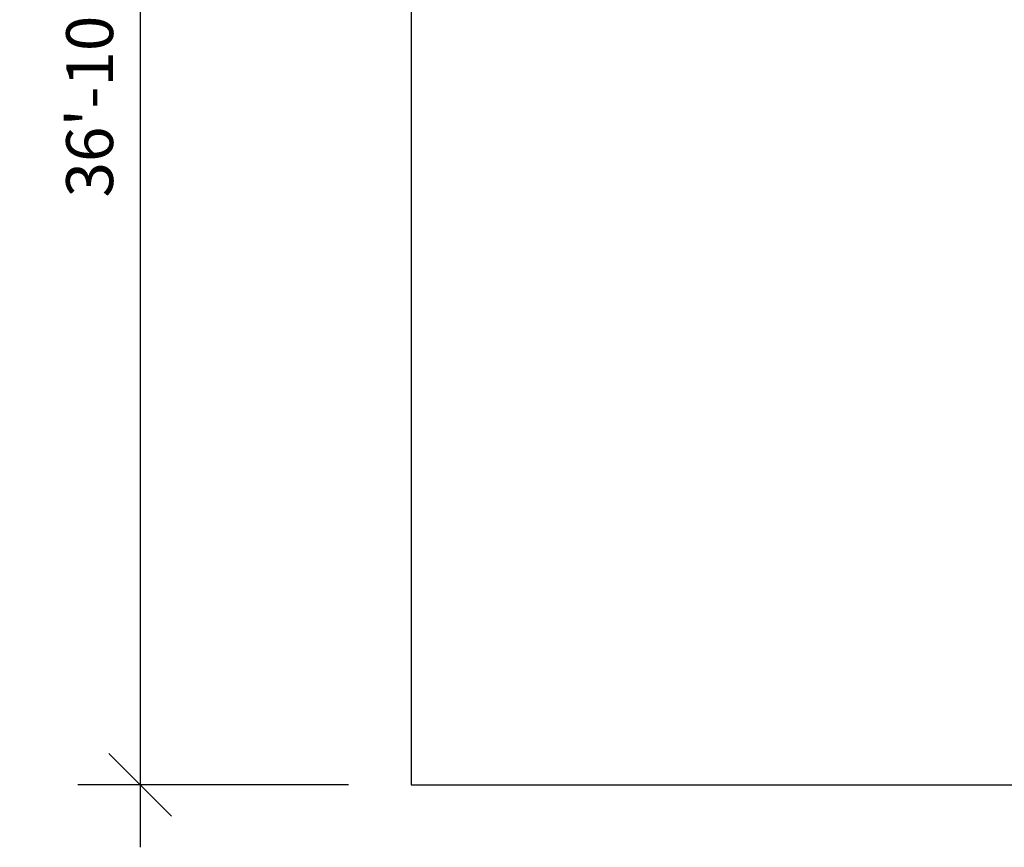
# Model space of a CAD drawing. Units: millimetres. Extents: x -102 to 540, y -16 to 532.
# Drawn here: x -102 to 154, y -16 to 199 of the extents above; entities that cross this region are included whole.
import ezdxf

# ---------------------------------------------------------------- set-up
doc = ezdxf.new("R2010")
doc.units = ezdxf.units.MM
doc.header["$LTSCALE"] = 20
doc.header["$PDSIZE"] = -1
doc.layers.add('DIM_IMP_BORDURE', color=7, linetype='Continuous')
doc.layers.add('PRINCIPAL', color=7, linetype='Continuous')
doc.styles.add('DIM', font='romans.shx')
doc.dimstyles.new('Implantation (Pied-mètre)', dxfattribs={"dimscale": 96, "dimtxt": 0.09375, "dimasz": 0.125, "dimexe": 0.125, "dimexo": 0.125, "dimgap": 0.03, "dimtad": 1, "dimdec": 0, "dimzin": 0, "dimdsep": 46, "dimlunit": 4, "dimtxsty": 'DIM', "dimblk1": 'OBLIQUE', "dimblk2": 'OBLIQUE', "dimsah": 1, "dimcen": 0.089844, "dimdle": 0.125, "dimclrt": 7, "dimadec": 0, "dimazin": 0, "dimtfac": 1, "dimtdec": 0, "dimtofl": 0, "dimtmove": 0, "dimatfit": 3, "dimldrblk": 'OBLIQUE', "dimfxl": 0, "dimfrac": 2, "dimtolj": 1, "dimtzin": 0, "dimarcsym": 0})

# ---------------------------------------------------------------- blocks, each defined once
blk = doc.blocks.new('_OBLIQUE')
at = {"color": 0, "linetype": 'ByBlock'}
blk.add_line((-0.5, -0.5), (0.5, 0.5), dxfattribs=at)
blk = doc.blocks.new('*D12')
at = {"layer": 'Defpoints', "color": 0}
for p in [(0, 441.89), (-70.4, 0), (0, 0)]:
    blk.add_point(p, dxfattribs=at)
at = {"layer": 'DIM_IMP_BORDURE', "color": 0, "lineweight": -2}
for p, q in [((-70.4, 458.14), (-70.4, -16.25)), ((-16.25, 441.89), (-86.65, 441.89)), ((-16.25, 0), (-86.65, 0))]:
    blk.add_line(p, q, dxfattribs=at)
at = {"layer": 'DIM_IMP_BORDURE', "color": 0, "lineweight": -2, "xscale": 16.25, "yscale": 16.25, "zscale": 16.25}
for p, rotation in [((-70.4, 441.89), 90), ((-70.4, 0), 270)]:
    blk.add_blockref('_OBLIQUE', p, dxfattribs=dict(at, rotation=rotation))
at = {"layer": 'DIM_IMP_BORDURE', "color": 7, "insert": (-83.56, 220.95), "char_height": 12.1875, "attachment_point": 5, "rotation": 90, "style": 'DIM'}
blk.add_mtext('\\A1;36\'-10" [11.224m]', dxfattribs=at)

msp = doc.modelspace()

# ---------------------------------------------------------------- linework, layer by layer
at = {"layer": 'PRINCIPAL'}
msp.add_lwpolyline([(0, 0), (523.62229, 0), (523.62229, 441.89093), (0, 441.89093)], close=True, dxfattribs=at)

# ---------------------------------------------------------------- dimensions: what is measured, and where the dimension line sits
at = {"layer": 'DIM_IMP_BORDURE'}
dim = msp.add_linear_dim(base=(-70.39695, 0), p1=(0, 441.89093), p2=(0, 0), angle=90, dimstyle='Implantation (Pied-mètre)', override={"dimscale": 130}, dxfattribs=at)
dim.commit()
dim.dimension.update_dxf_attribs({"geometry": '*D12', "text_midpoint": (-70.39695, 220.94547), "dimtype": 160})

doc.saveas('drawing.dxf')
